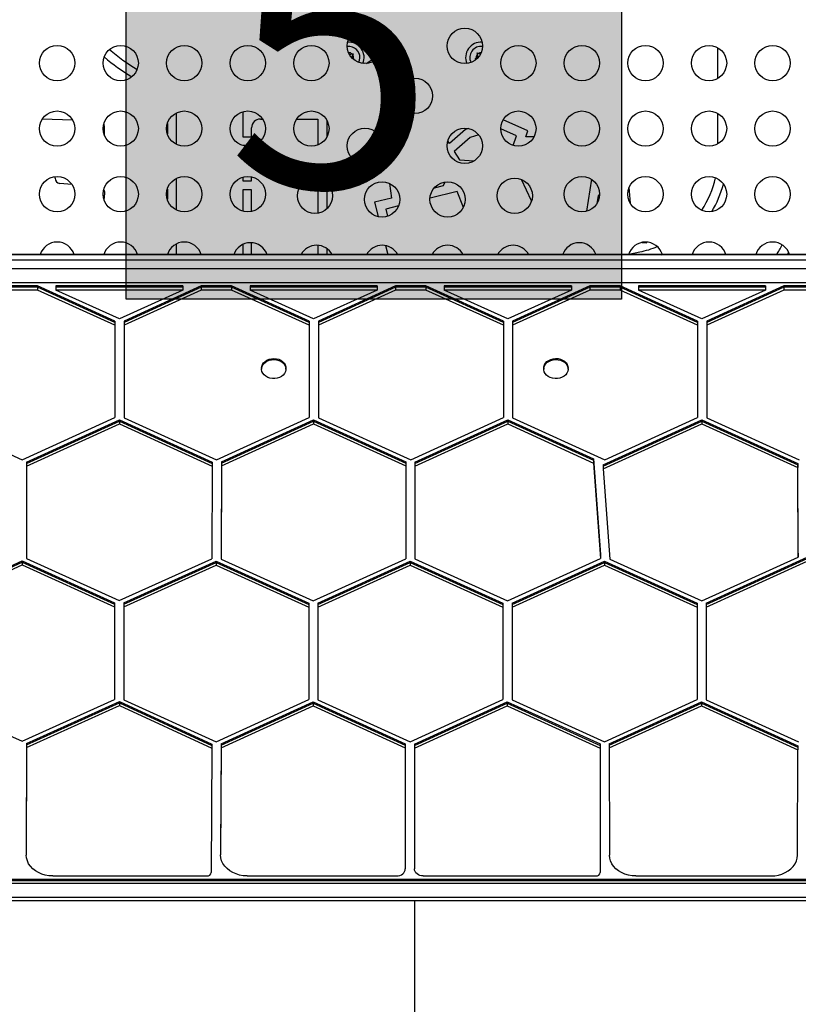
# Model space of a CAD drawing. Units: inches. Extents: x 209 to 736, y 126 to 656.
# Drawn here: x 480 to 503, y 373 to 401 of the extents above; entities that cross this region are included whole.
import ezdxf

# ---------------------------------------------------------------- set-up
doc = ezdxf.new("R2010")
doc.units = ezdxf.units.IN
doc.header["$MEASUREMENT"] = 0
doc.layers.add('CONTOUR', color=7, linetype='Continuous')
doc.layers.add('HAUTEUR-PLATE-FORME', color=7, linetype='Continuous')
doc.styles.add('DIM', font='romans.shx')

msp = doc.modelspace()

# ---------------------------------------------------------------- hatches: boundary and pattern name
at = {"layer": 'HAUTEUR-PLATE-FORME', "true_color": 0xfcfcfc}
msp.add_hatch(color=7, dxfattribs=at).paths.add_polyline_path([(483.48591, 404.63649), (497.51308, 404.63649), (497.51308, 392.88172), (483.48591, 392.88172)])

# ---------------------------------------------------------------- linework, layer by layer
at = {"layer": 'CONTOUR'}
for p, q in [((489.81903, 399.811), (489.78877, 399.84696)), ((489.81903, 399.811), (489.87969, 399.82177)), ((489.87969, 399.82177), (489.9168, 399.82837)), ((489.88296, 399.73501), (489.90396, 399.79293)), ((489.88296, 399.73501), (489.92263, 399.68786)), ((489.9168, 399.82837), (489.90396, 399.79293)), ((493.44237, 399.75294), (493.39461, 399.71403)), ((493.43255, 399.81377), (493.42654, 399.85098)), ((493.42654, 399.85098), (493.46177, 399.83758)), ((493.44237, 399.75294), (493.43255, 399.81377)), ((493.51692, 399.8166), (493.46177, 399.83758)), ((500.23969, 399.12887), (500.23969, 399.99691)), ((489.92263, 399.68786), (489.94689, 399.65902)), ((493.36539, 399.69022), (493.39461, 399.71403)), ((493.40062, 399.67681), (493.36539, 399.69022)), ((493.40225, 399.6718), (493.40062, 399.67681)), ((493.40575, 399.67487), (493.40062, 399.67681)), ((484.91019, 397.25771), (484.91019, 398.15693)), ((486.78519, 398.18621), (486.78519, 397.47918)), ((500.23969, 397.2733), (500.23969, 398.14134)), ((481.967, 397.94837), (481.10938, 397.97929)), ((484.65019, 397.85154), (484.65019, 397.5631)), ((487.28519, 397.97918), (487.34858, 397.97918)), ((488.3093, 397.97918), (488.91019, 397.97918)), ((488.91019, 397.97918), (488.91019, 397.24133)), ((489.17019, 397.94248), (489.17019, 397.47216)), ((494.85751, 397.64552), (494.15642, 397.95381)), ((482.87055, 397.50762), (482.87055, 397.7711)), ((487.03519, 397.47918), (487.03519, 397.72918)), ((493.09441, 397.68448), (492.63835, 397.28665)), ((493.1765, 397.71038), (493.09441, 397.68448)), ((493.46769, 397.52963), (493.22441, 397.45286)), ((494.53498, 397.50332), (494.09152, 397.69832)), ((494.44257, 397.23), (494.53498, 397.50332)), ((494.80161, 397.48018), (494.85751, 397.64552)), ((486.78519, 397.47918), (487.03519, 397.47918)), ((487.03519, 397.22918), (486.78519, 397.22918)), ((486.78519, 397.22918), (486.78519, 397.22843)), ((487.03519, 397.21874), (487.03519, 397.22918)), ((492.63835, 397.28665), (492.5937, 397.35862)), ((493.22441, 397.45286), (492.77725, 397.06279)), ((495.03687, 397.48018), (494.80161, 397.48018)), ((492.77725, 397.06279), (492.92744, 396.82071)), ((492.92744, 396.82071), (493.34259, 396.79896)), ((481.47016, 396.30591), (481.47016, 396.34829)), ((481.94881, 396.12325), (481.60564, 396.15662)), ((484.91019, 395.40215), (484.91019, 396.30136)), ((486.78519, 396.33064), (486.78519, 396.22918)), ((486.78519, 396.22918), (487.03519, 396.22918)), ((487.03519, 396.22918), (487.03519, 396.34034)), ((488.91019, 396.30053), (488.91019, 395.3129)), ((489.17019, 396.1748), (489.17019, 395.43862)), ((490.94099, 396.15827), (490.99652, 395.73803)), ((492.47561, 396.0998), (492.5149, 396.19849)), ((494.96814, 395.6652), (494.68399, 396.26695)), ((496.66074, 396.27303), (496.51812, 395.36807)), ((482.85826, 395.68304), (482.87763, 395.88222)), ((484.65019, 395.99597), (484.65019, 395.70754)), ((486.78519, 395.97918), (486.78519, 395.37286)), ((487.03519, 395.97918), (486.78519, 395.97918)), ((487.03519, 395.36317), (487.03519, 395.97918)), ((492.85797, 395.92565), (492.08911, 395.7376)), ((492.21409, 396.03583), (492.47561, 396.0998)), ((493.03487, 395.47962), (492.85797, 395.92565)), ((496.89107, 395.83262), (496.85218, 395.81768)), ((497.76363, 395.59294), (497.73215, 396.04939)), ((490.99652, 395.73803), (490.52062, 395.62164)), ((490.52062, 395.62164), (490.62259, 395.21606)), ((496.85218, 395.81768), (496.81591, 395.58751)), ((491.19716, 395.51944), (490.83658, 395.43125)), ((490.83658, 395.43125), (490.88754, 395.22853)), ((484.91019, 394.14168), (484.91019, 394.4458)), ((487.03519, 394.14168), (487.03519, 394.47751)), ((498.09654, 394.4871), (498.22363, 394.47306)), ((498.22363, 394.47306), (498.22606, 394.49499)), ((486.78519, 394.42828), (486.78519, 394.14168)), ((488.91019, 394.40274), (488.91019, 394.14168)), ((489.17019, 394.30876), (489.17019, 394.14168)), ((490.82916, 394.3944), (490.8927, 394.14168)), ((491.15236, 394.17522), (491.16079, 394.14168)), ((497.71625, 394.15172), (498.03105, 394.21892)), ((502.2092, 394.13922), (502.24666, 394.20301)), ((504.22429, 394.14168), (479.09555, 394.14168)), ((504.22429, 394.13922), (479.09555, 394.13922)), ((504.22429, 393.98519), (479.09555, 393.98519)), ((498.65724, 394.13922), (498.66903, 394.14419)), ((504.22429, 393.73765), (479.09555, 393.73765)), ((504.22429, 393.34382), (479.09555, 393.34382)), ((480.97091, 393.25455), (480.11209, 393.25455)), ((480.97091, 393.21604), (480.11209, 393.21604)), ((480.97091, 393.13903), (480.11209, 393.13903)), ((483.1665, 392.25609), (480.97091, 393.25455)), ((480.97091, 393.25455), (480.97091, 393.21604)), ((480.97091, 393.21604), (480.97091, 393.13903)), ((483.1665, 392.21758), (480.97091, 393.21604)), ((483.1665, 392.14057), (480.97091, 393.13903)), ((485.09209, 393.25455), (481.49091, 393.25455)), ((481.49091, 393.25455), (481.49091, 393.21604)), ((481.49091, 393.21604), (481.49091, 393.13903)), ((485.09209, 393.21604), (481.49091, 393.21604)), ((485.09209, 393.13903), (481.49091, 393.13903)), ((483.2915, 392.3202), (481.49091, 393.13903)), ((485.09209, 393.13903), (483.2915, 392.3202)), ((485.61209, 393.25455), (483.4265, 392.26064)), ((485.61209, 393.21604), (483.4265, 392.22213)), ((485.61209, 393.13903), (483.4265, 392.14512)), ((485.09209, 393.25455), (485.09209, 393.21604)), ((485.09209, 393.21604), (485.09209, 393.13903)), ((486.47091, 393.25455), (485.61209, 393.25455)), ((485.61209, 393.25455), (485.61209, 393.21604)), ((485.61209, 393.21604), (485.61209, 393.13903)), ((486.47091, 393.21604), (485.61209, 393.21604)), ((486.47091, 393.13903), (485.61209, 393.13903)), ((488.6665, 392.25609), (486.47091, 393.25455)), ((486.47091, 393.25455), (486.47091, 393.21604)), ((486.47091, 393.21604), (486.47091, 393.13903)), ((488.6665, 392.21758), (486.47091, 393.21604)), ((488.6665, 392.14057), (486.47091, 393.13903)), ((490.59209, 393.25455), (486.99091, 393.25455)), ((486.99091, 393.25455), (486.99091, 393.21604)), ((490.59209, 393.21604), (486.99091, 393.21604)), ((486.99091, 393.21604), (486.99091, 393.13903)), ((488.7915, 392.3202), (486.99091, 393.13903)), ((490.59209, 393.13903), (486.99091, 393.13903)), ((490.59209, 393.13903), (488.7915, 392.3202)), ((491.11209, 393.25455), (488.9265, 392.26064)), ((491.11209, 393.21604), (488.9265, 392.22213)), ((491.11209, 393.13903), (488.9265, 392.14512)), ((490.59209, 393.25455), (490.59209, 393.21604)), ((490.59209, 393.21604), (490.59209, 393.13903)), ((491.97091, 393.25455), (491.11209, 393.25455)), ((491.11209, 393.25455), (491.11209, 393.21604)), ((491.11209, 393.21604), (491.11209, 393.13903)), ((491.97091, 393.21604), (491.11209, 393.21604)), ((491.97091, 393.13903), (491.11209, 393.13903)), ((494.1665, 392.25609), (491.97091, 393.25455)), ((491.97091, 393.25455), (491.97091, 393.21604)), ((491.97091, 393.21604), (491.97091, 393.13903)), ((494.1665, 392.21758), (491.97091, 393.21604)), ((494.1665, 392.14057), (491.97091, 393.13903)), ((496.09209, 393.25455), (492.49091, 393.25455)), ((492.49091, 393.25455), (492.49091, 393.21604)), ((492.49091, 393.21604), (492.49091, 393.13903)), ((496.09209, 393.21604), (492.49091, 393.21604)), ((496.09209, 393.13903), (492.49091, 393.13903)), ((494.2915, 392.3202), (492.49091, 393.13903)), ((496.09209, 393.13903), (494.2915, 392.3202)), ((496.61209, 393.25455), (494.4265, 392.26064)), ((496.61209, 393.21604), (494.4265, 392.22213)), ((496.61209, 393.13903), (494.4265, 392.14512)), ((496.09209, 393.25455), (496.09209, 393.21604)), ((496.09209, 393.21604), (496.09209, 393.13903)), ((497.47091, 393.25455), (496.61209, 393.25455)), ((496.61209, 393.25455), (496.61209, 393.21604)), ((496.61209, 393.21604), (496.61209, 393.13903)), ((497.47091, 393.21604), (496.61209, 393.21604)), ((497.47091, 393.13903), (496.61209, 393.13903)), ((499.6665, 392.25609), (497.47091, 393.25455)), ((497.47091, 393.25455), (497.47091, 393.21604)), ((497.47091, 393.21604), (497.47091, 393.13903)), ((499.6665, 392.21758), (497.47091, 393.21604)), ((499.6665, 392.14057), (497.47091, 393.13903)), ((501.59209, 393.25455), (497.99091, 393.25455)), ((497.99091, 393.25455), (497.99091, 393.21604)), ((501.59209, 393.21604), (497.99091, 393.21604)), ((497.99091, 393.21604), (497.99091, 393.13903)), ((499.7915, 392.3202), (497.99091, 393.13903)), ((501.59209, 393.13903), (497.99091, 393.13903)), ((501.59209, 393.13903), (499.7915, 392.3202)), ((502.11209, 393.25455), (499.9265, 392.26064)), ((502.11209, 393.21604), (499.9265, 392.22213)), ((502.11209, 393.13903), (499.9265, 392.14512)), ((501.59209, 393.25455), (501.59209, 393.21604)), ((501.59209, 393.21604), (501.59209, 393.13903)), ((502.97091, 393.25455), (502.11209, 393.25455)), ((502.11209, 393.25455), (502.11209, 393.21604)), ((502.11209, 393.21604), (502.11209, 393.13903)), ((502.97091, 393.21604), (502.11209, 393.21604)), ((502.97091, 393.13903), (502.11209, 393.13903)), ((483.1665, 392.25609), (483.1665, 392.21758)), ((483.1665, 392.21758), (483.1665, 392.14057)), ((483.4265, 392.26064), (483.4265, 392.22213)), ((483.4265, 392.22213), (483.4265, 392.14512)), ((488.6665, 392.25609), (488.6665, 392.21758)), ((488.6665, 392.21758), (488.6665, 392.14057)), ((488.9265, 392.26064), (488.9265, 392.22213)), ((488.9265, 392.22213), (488.9265, 392.14512)), ((494.1665, 392.25609), (494.1665, 392.21758)), ((494.1665, 392.21758), (494.1665, 392.14057)), ((494.4265, 392.26064), (494.4265, 392.22213)), ((494.4265, 392.22213), (494.4265, 392.14512)), ((499.6665, 392.25609), (499.6665, 392.21758)), ((499.6665, 392.21758), (499.6665, 392.14057)), ((499.9265, 392.26064), (499.9265, 392.22213)), ((499.9265, 392.22213), (499.9265, 392.14512)), ((483.1665, 392.14057), (483.1665, 389.52573)), ((483.4265, 392.14512), (483.4265, 389.52118)), ((488.6665, 392.14057), (488.6665, 389.52573)), ((488.9265, 392.14512), (488.9265, 389.52118)), ((494.1665, 392.14057), (494.1665, 389.52573)), ((494.4265, 392.14512), (494.4265, 389.52118)), ((499.6665, 392.14057), (499.6665, 389.52573)), ((499.9265, 392.14512), (499.9265, 389.52118)), ((487.32013, 390.92933), (487.32013, 390.90045)), ((488.00773, 390.90045), (488.00773, 390.92933)), ((495.31211, 390.92933), (495.31211, 390.90045)), ((495.99443, 390.9766), (495.99971, 390.92933)), ((495.99971, 390.90045), (495.99971, 390.92933)), ((477.7915, 389.58257), (480.5415, 388.332)), ((480.5415, 388.332), (483.1665, 389.52573)), ((480.65977, 388.26483), (483.2915, 389.46162)), ((480.65977, 388.22632), (483.2915, 389.42311)), ((483.2915, 389.46162), (485.92349, 388.26471)), ((483.2915, 389.46162), (483.2915, 389.42311)), ((483.2915, 389.42311), (485.92349, 388.22621)), ((483.2915, 389.42311), (483.2915, 389.3461)), ((483.4265, 389.52118), (486.0415, 388.332)), ((486.0415, 388.332), (488.6665, 389.52573)), ((486.18353, 388.27563), (488.7915, 389.46162)), ((486.18353, 388.23713), (488.7915, 389.42311)), ((488.7915, 389.46162), (491.40112, 388.27488)), ((488.7915, 389.46162), (488.7915, 389.42311)), ((488.7915, 389.42311), (488.7915, 389.3461)), ((488.7915, 389.42311), (491.40112, 388.23638)), ((488.9265, 389.52118), (491.5415, 388.332)), ((491.5415, 388.332), (494.1665, 389.52573)), ((491.66112, 388.26544), (494.2915, 389.46162)), ((491.66112, 388.22694), (494.2915, 389.42311)), ((494.2915, 389.46162), (496.72113, 388.35673)), ((494.2915, 389.46162), (494.2915, 389.42311)), ((494.2915, 389.42311), (496.72113, 388.31823)), ((494.2915, 389.42311), (494.2915, 389.3461)), ((494.4265, 389.52118), (497.0415, 388.332)), ((496.99393, 388.18941), (499.7915, 389.46162)), ((496.99393, 388.15091), (499.7915, 389.42311)), ((497.0415, 388.332), (499.6665, 389.52573)), ((499.7915, 389.46162), (502.50774, 388.2264)), ((499.7915, 389.46162), (499.7915, 389.42311)), ((499.7915, 389.42311), (502.50774, 388.18789)), ((499.7915, 389.42311), (499.7915, 389.3461)), ((499.9265, 389.52118), (502.5415, 388.332)), ((480.65977, 388.14931), (483.2915, 389.3461)), ((483.2915, 389.3461), (485.92349, 388.14919)), ((486.18353, 388.16011), (488.7915, 389.3461)), ((488.7915, 389.3461), (491.40112, 388.15936)), ((491.66112, 388.14992), (494.2915, 389.3461)), ((494.2915, 389.3461), (496.72113, 388.24121)), ((496.99393, 388.07389), (499.7915, 389.3461)), ((499.7915, 389.3461), (502.50774, 388.11088)), ((496.72113, 388.35673), (496.92085, 385.65282)), ((496.72113, 388.35673), (496.72113, 388.31823)), ((496.72113, 388.31823), (496.72113, 388.24121)), ((496.72113, 388.31823), (496.92085, 385.61431)), ((480.65977, 388.26483), (480.65701, 385.65379)), ((480.65977, 388.22632), (480.65701, 385.61528)), ((480.65977, 388.14931), (480.65701, 385.53827)), ((480.65977, 388.26483), (480.65977, 388.22632)), ((480.65977, 388.22632), (480.65977, 388.14931)), ((485.92349, 388.14919), (485.91232, 385.5311)), ((485.92349, 388.26471), (485.92349, 388.22621)), ((485.92349, 388.22621), (485.92349, 388.14919)), ((486.18353, 388.27563), (486.17227, 385.63533)), ((486.18353, 388.23713), (486.17227, 385.59682)), ((486.18353, 388.16011), (486.17227, 385.51981)), ((486.18353, 388.27563), (486.18353, 388.23713)), ((486.18353, 388.23713), (486.18353, 388.16011)), ((491.40112, 388.27488), (491.40227, 385.64256)), ((491.40112, 388.27488), (491.40112, 388.23638)), ((491.40112, 388.23638), (491.40112, 388.15936)), ((491.40112, 388.23638), (491.40227, 385.60405)), ((491.40112, 388.15936), (491.40227, 385.52704)), ((491.66112, 388.26544), (491.66112, 388.22694)), ((491.66112, 388.22694), (491.66112, 388.14992)), ((491.66112, 388.14992), (491.66227, 385.52529)), ((496.72113, 388.24121), (496.92085, 385.5373)), ((496.99393, 388.18941), (496.99393, 388.15091)), ((496.99393, 388.15091), (496.99393, 388.07389)), ((496.99393, 388.07389), (497.18287, 385.51597)), ((502.51184, 385.69238), (502.50774, 388.2264)), ((502.50774, 388.2264), (502.50774, 388.18789)), ((502.50774, 388.18789), (502.50774, 388.11088)), ((502.51184, 385.65387), (502.50774, 388.18789)), ((502.51184, 385.57686), (502.50774, 388.11088)), ((480.65701, 385.65379), (480.65701, 385.61528)), ((480.65701, 385.61528), (480.65701, 385.53827)), ((480.65701, 385.53827), (483.28237, 384.34437)), ((483.28237, 384.34437), (485.91232, 385.5311)), ((486.17227, 385.63533), (486.17227, 385.59682)), ((486.17227, 385.59682), (486.17227, 385.51981)), ((486.17227, 385.51981), (488.77974, 384.33528)), ((488.77974, 384.33528), (491.40227, 385.52704)), ((491.40227, 385.64256), (491.40227, 385.60405)), ((491.40227, 385.60405), (491.40227, 385.52704)), ((491.66227, 385.52529), (494.28334, 384.33689)), ((494.28334, 384.33689), (496.92085, 385.5373)), ((496.92085, 385.65282), (496.92085, 385.61431)), ((496.92085, 385.61431), (496.92085, 385.5373)), ((497.18287, 385.51597), (499.78452, 384.3375)), ((499.78452, 384.3375), (502.51184, 385.57686)), ((499.91342, 384.27516), (502.77129, 385.57385)), ((499.91342, 384.23665), (502.77129, 385.53534)), ((502.51184, 385.69238), (502.51184, 385.65387)), ((502.51184, 385.65387), (502.51184, 385.57686)), ((477.77555, 384.2208), (480.53616, 385.47227)), ((477.77555, 384.18229), (480.53616, 385.43376)), ((477.77555, 384.10528), (480.53616, 385.35675)), ((480.53616, 385.47227), (483.15342, 384.28206)), ((480.53616, 385.47227), (480.53616, 385.43376)), ((480.53616, 385.43376), (480.53616, 385.35675)), ((480.53616, 385.43376), (483.15342, 384.24356)), ((480.53616, 385.35675), (483.15342, 384.16654)), ((483.41342, 384.28301), (486.02983, 385.46363)), ((483.41342, 384.2445), (486.02983, 385.42512)), ((483.41342, 384.16749), (486.02983, 385.3481)), ((486.02983, 385.46363), (488.65342, 384.27178)), ((486.02983, 385.46363), (486.02983, 385.42512)), ((486.02983, 385.42512), (486.02983, 385.3481)), ((486.02983, 385.42512), (488.65342, 384.23327)), ((486.02983, 385.3481), (488.65342, 384.15626)), ((488.91342, 384.27512), (491.53035, 385.46433)), ((488.91342, 384.23661), (491.53035, 385.42582)), ((488.91342, 384.1596), (491.53035, 385.34881)), ((491.53035, 385.46433), (494.15342, 384.27502)), ((491.53035, 385.46433), (491.53035, 385.42582)), ((491.53035, 385.42582), (494.15342, 384.23651)), ((491.53035, 385.42582), (491.53035, 385.34881)), ((491.53035, 385.34881), (494.15342, 384.1595)), ((494.41342, 384.27509), (497.02838, 385.46523)), ((494.41342, 384.23658), (497.02838, 385.42673)), ((494.41342, 384.15957), (497.02838, 385.34971)), ((497.02838, 385.46523), (499.65342, 384.27616)), ((497.02838, 385.46523), (497.02838, 385.42673)), ((497.02838, 385.42673), (497.02838, 385.34971)), ((497.02838, 385.42673), (499.65342, 384.23766)), ((497.02838, 385.34971), (499.65342, 384.16064)), ((499.91342, 384.15964), (502.77129, 385.45833)), ((483.15342, 384.28206), (483.15342, 384.24356)), ((483.15342, 384.24356), (483.15342, 384.16654)), ((483.15342, 384.16654), (483.15342, 381.54539)), ((483.41342, 384.28301), (483.41342, 384.2445)), ((483.41342, 384.2445), (483.41342, 384.16749)), ((483.41342, 384.16749), (483.41342, 381.54084)), ((488.65342, 384.27178), (488.65342, 384.23327)), ((488.65342, 384.23327), (488.65342, 384.15626)), ((488.65342, 384.15626), (488.65342, 381.54539)), ((488.91342, 384.27512), (488.91342, 384.23661)), ((488.91342, 384.23661), (488.91342, 384.1596)), ((488.91342, 384.1596), (488.91342, 381.54084)), ((494.15342, 384.27502), (494.15342, 384.23651)), ((494.15342, 384.23651), (494.15342, 384.1595)), ((494.15342, 384.1595), (494.15342, 381.54539)), ((494.41342, 384.27509), (494.41342, 384.23658)), ((494.41342, 384.23658), (494.41342, 384.15957)), ((494.41342, 384.23658), (494.41342, 381.61786)), ((494.41342, 384.15957), (494.41342, 381.54084)), ((499.65342, 384.27616), (499.65342, 384.23766)), ((499.65342, 384.23766), (499.65342, 384.16064)), ((499.65342, 384.16064), (499.65342, 381.54539)), ((499.91342, 384.27516), (499.91342, 384.23665)), ((499.91342, 384.23665), (499.91342, 384.15964)), ((499.91342, 384.15964), (499.91342, 381.54084)), ((494.41342, 381.61786), (494.41342, 381.54084)), ((477.77555, 381.60228), (480.53855, 380.36649)), ((480.53855, 380.36649), (483.15342, 381.54539)), ((480.65797, 380.29989), (483.29536, 381.48894)), ((480.65797, 380.26138), (483.29536, 381.45043)), ((480.65797, 380.18436), (483.29536, 381.37342)), ((483.29536, 381.48894), (485.9104, 380.28438)), ((483.29536, 381.48894), (483.29536, 381.45043)), ((483.29536, 381.45043), (483.29536, 381.37342)), ((483.29536, 381.45043), (485.9104, 380.24587)), ((483.29536, 381.37342), (485.9104, 380.16886)), ((483.41342, 381.54084), (486.02842, 380.35166)), ((486.02842, 380.35166), (488.65342, 381.54539)), ((486.17045, 380.2953), (488.77842, 381.48128)), ((486.17045, 380.25679), (488.77842, 381.44278)), ((486.17045, 380.17978), (488.77842, 381.36576)), ((488.77842, 381.48128), (491.38803, 380.29455)), ((488.77842, 381.48128), (488.77842, 381.44278)), ((488.77842, 381.44278), (488.77842, 381.36576)), ((488.77842, 381.44278), (491.38803, 380.25604)), ((488.77842, 381.36576), (491.38803, 380.17903)), ((488.91342, 381.54084), (491.52842, 380.35166)), ((491.52842, 380.35166), (494.15342, 381.54539)), ((491.64804, 380.28511), (494.27842, 381.48128)), ((491.64804, 380.2466), (494.27842, 381.44278)), ((491.64804, 380.16959), (494.27842, 381.36576)), ((494.27842, 381.48128), (496.90517, 380.28676)), ((494.27842, 381.48128), (494.27842, 381.44278)), ((494.27842, 381.44278), (494.27842, 381.36576)), ((494.27842, 381.44278), (496.90517, 380.24825)), ((494.27842, 381.36576), (496.90517, 380.17123)), ((494.41342, 381.54084), (497.02842, 380.35166)), ((497.02842, 380.35166), (499.65342, 381.54539)), ((497.16516, 380.29289), (499.77842, 381.48128)), ((497.16516, 380.25439), (499.77842, 381.44278)), ((497.16516, 380.17737), (499.77842, 381.36576)), ((499.77842, 381.48128), (502.51068, 380.23877)), ((499.77842, 381.48128), (499.77842, 381.44278)), ((499.77842, 381.44278), (499.77842, 381.36576)), ((499.77842, 381.44278), (502.51068, 380.20027)), ((499.77842, 381.36576), (502.51068, 380.12325)), ((499.91342, 381.54084), (502.52842, 380.35166)), ((480.65797, 380.29989), (480.65475, 377.25911)), ((480.65797, 380.26138), (480.65475, 377.2206)), ((480.65797, 380.29989), (480.65797, 380.26138)), ((480.65797, 380.26138), (480.65797, 380.18436)), ((485.9104, 380.28438), (485.9104, 380.24587)), ((485.9104, 380.24587), (485.9104, 380.16886)), ((486.17045, 380.2953), (486.15751, 377.2606)), ((486.17045, 380.25679), (486.15751, 377.22209)), ((486.17045, 380.2953), (486.17045, 380.25679)), ((486.17045, 380.25679), (486.17045, 380.17978)), ((491.38803, 380.29455), (491.38953, 376.86485)), ((491.38803, 380.29455), (491.38803, 380.25604)), ((491.38803, 380.25604), (491.38803, 380.17903)), ((491.38803, 380.25604), (491.38953, 376.82635)), ((491.64804, 380.28511), (491.64804, 380.2466)), ((491.64804, 380.2466), (491.64804, 380.16959)), ((496.90517, 380.28676), (496.91046, 376.76645)), ((496.90517, 380.28676), (496.90517, 380.24825)), ((496.90517, 380.24825), (496.90517, 380.17123)), ((496.90517, 380.24825), (496.91046, 376.72794)), ((497.16516, 380.29289), (497.16516, 380.25439)), ((497.16516, 380.25439), (497.16516, 380.17737)), ((502.51068, 380.23877), (502.51068, 380.20027)), ((480.65797, 380.18436), (480.65475, 377.14359)), ((485.9104, 380.16886), (485.89539, 376.65048)), ((486.17045, 380.17978), (486.15751, 377.14508)), ((491.38803, 380.17903), (491.38953, 376.74933)), ((491.64804, 380.16959), (491.64953, 376.7492)), ((496.90517, 380.17123), (496.91046, 376.65093)), ((497.16516, 380.17737), (497.16972, 377.1424)), ((502.49602, 377.14081), (502.51068, 380.12325)), ((502.51068, 380.20027), (502.51068, 380.12325)), ((480.65475, 377.25911), (480.65475, 377.2206)), ((480.65475, 377.2206), (480.65475, 377.14359)), ((486.15751, 377.2606), (486.15751, 377.22209)), ((486.15751, 377.22209), (486.15751, 377.14508)), ((491.38953, 376.86485), (491.38953, 376.82635)), ((491.38953, 376.82635), (491.38953, 376.74933)), ((496.91046, 376.76645), (496.91046, 376.72794)), ((496.91046, 376.72794), (496.91046, 376.65093)), ((471.00451, 376.46308), (512.31533, 376.46308)), ((471.00451, 376.42457), (512.31533, 376.42457)), ((471.00451, 376.34756), (512.31533, 376.34756)), ((481.40475, 376.55235), (485.7704, 376.55235)), ((486.9075, 376.55235), (491.13953, 376.55235)), ((491.89953, 376.55235), (496.78546, 376.55235)), ((497.91972, 376.55235), (501.74602, 376.55235)), ((471.00451, 375.95373), (512.31533, 375.95373)), ((471.00451, 375.86021), (512.31533, 375.86021)), ((471.00451, 375.85776), (512.31533, 375.85776))]:
    msp.add_line(p, q, dxfattribs=at)
at = {"layer": 'CONTOUR', "flags": 128}
for points in [[(487.32013, 390.92933), (487.32471, 390.97335), (487.3429, 391.02624), (487.37424, 391.07516), (487.41744, 391.1181), (487.47073, 391.15332), (487.53193, 391.17937), (487.59853, 391.19518), (487.66781, 391.20011), (487.73694, 391.19395), (487.80307, 391.17696), (487.86351, 391.14983), (487.91577, 391.11367), (487.95773, 391.06997), (487.98766, 391.0205), (488.00433, 390.96731), (488.00773, 390.92933)], [(487.76314, 390.64117), (487.69485, 390.63075), (487.62529, 390.63137), (487.55732, 390.643), (487.4937, 390.66518), (487.43706, 390.69698), (487.38971, 390.73712), (487.35358, 390.78394), (487.33016, 390.83554), (487.3204, 390.88979), (487.32471, 390.94447), (487.3429, 390.99736), (487.37424, 391.04627), (487.41744, 391.08922), (487.47073, 391.12444), (487.53193, 391.15049), (487.59853, 391.1663), (487.66781, 391.17123), (487.73694, 391.16507), (487.80307, 391.14808), (487.86351, 391.12095), (487.91577, 391.08479), (487.95773, 391.04109), (487.98766, 390.99162), (488.00433, 390.93843), (488.00707, 390.88368), (487.99576, 390.82962), (487.97087, 390.77845), (487.93341, 390.73228), (487.88492, 390.693), (487.82738, 390.66221), (487.76314, 390.64117)], [(495.31211, 390.92933), (495.31495, 390.96405), (495.3308, 391.0174), (495.35996, 391.06714), (495.40124, 391.11124), (495.45294, 391.1479), (495.51296, 391.17561), (495.57882, 391.19323), (495.64785, 391.20005), (495.7172, 391.19579), (495.78404, 391.18062), (495.84564, 391.15516), (495.89947, 391.12045), (495.94333, 391.07792), (495.97542, 391.02931), (495.99443, 390.9766)], [(495.99443, 390.94772), (495.99958, 390.89308), (495.99066, 390.83874), (495.96804, 390.78692), (495.93264, 390.73976), (495.88591, 390.69917), (495.82976, 390.66682), (495.76649, 390.64404), (495.6987, 390.63176), (495.62916, 390.63047), (495.56071, 390.64024), (495.49616, 390.66066), (495.43815, 390.6909), (495.38905, 390.72972), (495.35088, 390.77552), (495.3252, 390.82644), (495.31305, 390.88039), (495.31495, 390.93517), (495.3308, 390.98852), (495.35996, 391.03826), (495.40124, 391.08236), (495.45294, 391.11902), (495.51296, 391.14673), (495.57882, 391.16435), (495.64785, 391.17117), (495.7172, 391.16691), (495.78404, 391.15173), (495.84564, 391.12627), (495.89947, 391.09157), (495.94333, 391.04904), (495.97542, 391.00043), (495.99443, 390.94772)], [(481.40475, 376.55235), (481.29795, 376.55837), (481.19334, 376.57631), (481.09303, 376.60579), (480.99907, 376.64623), (480.91339, 376.69679), (480.83771, 376.75644), (480.77359, 376.82398), (480.72233, 376.89802), (480.68498, 376.97705), (480.6623, 377.05947), (480.65475, 377.14359)], [(486.9075, 376.55235), (486.80054, 376.55839), (486.69576, 376.57638), (486.59532, 376.60596), (486.50125, 376.64652), (486.41549, 376.69723), (486.33979, 376.75706), (486.2757, 376.82478), (486.22452, 376.899), (486.1873, 376.97822), (486.16481, 377.06081), (486.15751, 377.14508)], [(497.91972, 376.55235), (497.81306, 376.55836), (497.70857, 376.57624), (497.60838, 376.60566), (497.51451, 376.64599), (497.42888, 376.69643), (497.35322, 376.75595), (497.28908, 376.82334), (497.23776, 376.89723), (497.2003, 376.97611), (497.17747, 377.05839), (497.16972, 377.1424)], [(501.74602, 376.55235), (501.8525, 376.55833), (501.95682, 376.57616), (502.05686, 376.60548), (502.15062, 376.64568), (502.23617, 376.69596), (502.3118, 376.7553), (502.37596, 376.82249), (502.42737, 376.89618), (502.46497, 376.97487), (502.48801, 377.05697), (502.49602, 377.14081)], [(491.13953, 376.55235), (491.18831, 376.55614), (491.23522, 376.56735), (491.27845, 376.58555), (491.31634, 376.61005), (491.34743, 376.6399), (491.37053, 376.67396), (491.38474, 376.71091), (491.38953, 376.74933)], [(491.89953, 376.55235), (491.85077, 376.55613), (491.80388, 376.56733), (491.76067, 376.58552), (491.72279, 376.61), (491.69169, 376.63983), (491.66859, 376.67386), (491.65435, 376.71079), (491.64953, 376.7492)]]:
    msp.add_lwpolyline(points, dxfattribs=at)
at = {"layer": 'CONTOUR'}
for centre in [(490.24601, 400.04928), (493.07437, 400.04928), (481.52894, 399.56289), (483.32894, 399.56289), (485.12894, 399.56289), (486.92894, 399.56289), (488.72894, 399.56289), (494.59144, 399.56289), (496.39144, 399.56289), (498.19144, 399.56289), (499.99144, 399.56289), (501.79144, 399.56289), (491.66019, 398.6351), (481.52894, 397.70732), (483.32894, 397.70732), (485.12894, 397.70732), (486.92894, 397.70732), (488.72894, 397.70732), (494.59144, 397.70732), (496.39144, 397.70732), (498.19144, 397.70732), (499.99144, 397.70732), (501.79144, 397.70732), (490.24601, 397.22093), (493.07437, 397.22093), (481.52894, 395.85175), (483.32894, 395.85175), (485.12894, 395.85175), (486.92894, 395.85175), (488.8318, 395.80671), (490.73241, 395.70385), (492.58797, 395.70385), (494.48858, 395.80671), (496.39144, 395.85175), (498.19144, 395.85175), (499.99144, 395.85175), (501.79144, 395.85175)]:
    msp.add_circle(centre, 0.5, dxfattribs=at)
for centre, radius, start, end in [((489.78519, 399.71764), 0.31875, 70.074582, 97.018015), ((489.78519, 399.71764), 0.4375, 337.809561, 93.674655), ((489.78519, 399.71764), 0.31875, 334.466201, 70.074582), ((493.53519, 399.71764), 0.4375, 86.325345, 202.190439), ((493.53519, 399.71764), 0.31875, 82.981985, 205.533799), ((486.91019, 404.5101), 6.26, 229.686338, 238.512714), ((486.91019, 404.5101), 6, 229.47625, 238.722801), ((489.78519, 399.71764), 0.14062, 47.776647, 90.508768), ((489.78519, 399.71764), 0.14063, 347.776647, 32.372517), ((486.91019, 404.5101), 6, 304.257768, 309.320826), ((493.53519, 399.71764), 0.14062, 136.875006, 181.470876), ((493.53519, 399.71764), 0.14062, 89.491232, 121.470876), ((482.72055, 397.7711), 0.15, 0, 30.942875), ((487.28519, 397.72918), 0.25, 90, 180), ((481.62016, 396.30591), 0.15, 180, 264.446022), ((497.49969, 396.90691), 2.74, 326.538014, 347.560654), ((497.49969, 396.90691), 3, 328.9103, 345.188368), ((482.72834, 395.89674), 0.15, 354.446022, 37.253922), ((481.52894, 393.99619), 0.5, 16.622816, 163.377184), ((483.32894, 393.99619), 0.5, 16.622816, 163.377184), ((485.12894, 393.99619), 0.5, 16.622816, 163.377184), ((487.00359, 393.97851), 0.5, 18.749612, 161.250388), ((496.31679, 393.97851), 0.5, 18.749612, 161.250388), ((498.19144, 393.99619), 0.5, 17.21738, 163.377184), ((499.99144, 393.99619), 0.5, 16.622816, 163.377184), ((501.79144, 393.99619), 0.5, 16.622816, 163.377184), ((488.87684, 393.90385), 0.5, 28.082119, 151.917881), ((490.73241, 393.90385), 0.5, 28.082119, 151.917881), ((492.58797, 393.90385), 0.5, 90, 151.917881), ((492.58797, 393.90385), 0.5, 28.082119, 90), ((494.44354, 393.90385), 0.5, 90, 151.917881), ((494.44354, 393.90385), 0.5, 28.082119, 90), ((497.49969, 396.90691), 2.74, 281.182011, 292.021384), ((498.45004, 396.38947), 4.1212, 326.905797, 331.351129), ((485.7822, 376.66599), 0.11425, 264.067249, 352.197816), ((496.79734, 376.66583), 0.1141, 264.022794, 352.495255)]:
    msp.add_arc(centre, radius, start, end, dxfattribs=at)
msp.add_open_spline([(491.66019, 366.17181), (491.66019, 366.47249), (491.66019, 367.07348), (491.66019, 368.00924), (491.66019, 368.96691), (491.66019, 369.94739), (491.66019, 370.94819), (491.66019, 371.94832), (491.66019, 372.94478), (491.66019, 373.93531), (491.66019, 374.90758), (491.66019, 375.55236), (491.66019, 375.86021)], degree=3, knots=[0, 0, 0, 0, 0.10311317, 0.20610114, 0.3090229, 0.41193644, 0.51489959, 0.61797098, 0.71530696, 0.8128454, 0.91064163, 1, 1, 1, 1], dxfattribs=at)
at = {"layer": 'HAUTEUR-PLATE-FORME', "color": 0}
msp.add_lwpolyline([(483.48591, 404.63649), (497.51308, 404.63649), (497.51308, 392.88172), (483.48591, 392.88172)], close=True, dxfattribs=at)

# ---------------------------------------------------------------- texts
at = {"layer": 'HAUTEUR-PLATE-FORME', "color": 7, "insert": (490.7733, 398.94192), "char_height": 7.8, "width": 14.63629, "attachment_point": 5, "style": 'DIM'}
msp.add_mtext("{5'}", dxfattribs=at)

doc.saveas('drawing.dxf')
